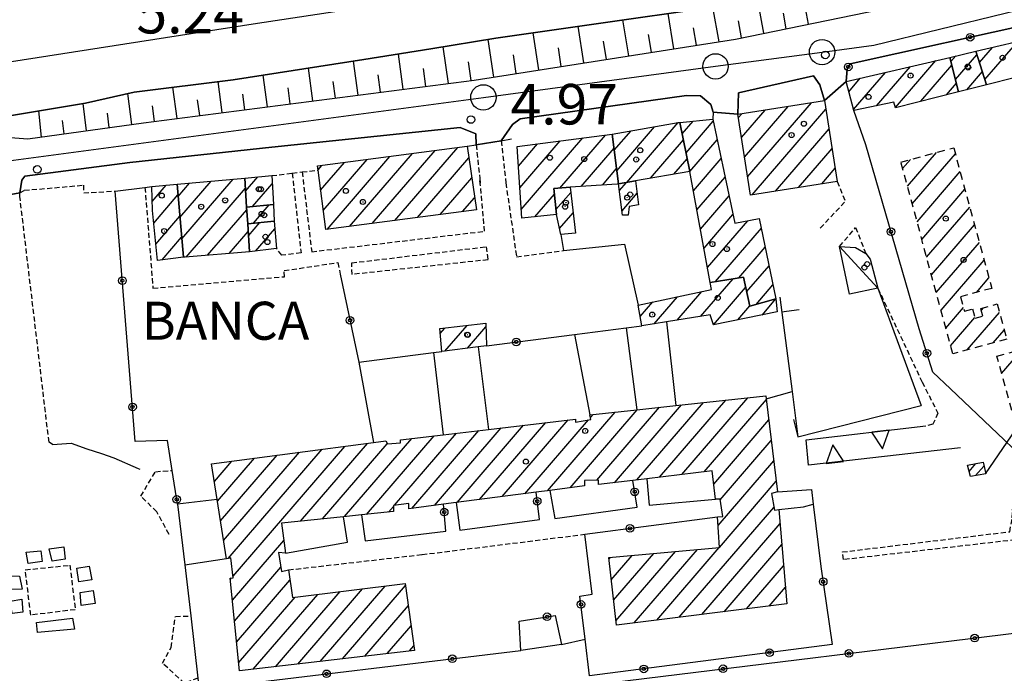
# Model space of a CAD drawing. Extents: x 1744237 to 1748551, y 5034734 to 5037867.
# Drawn here: x 1745080 to 1745274, y 5035852 to 5035981 of the extents above; entities that cross this region are included whole.
import ezdxf

# ---------------------------------------------------------------- set-up
doc = ezdxf.new("R2010")
doc.units = 0
for name, pattern in [('C', [10, 5, 5]), ('L3', [1.5, 1, -0.5]), ('L6', [2.5, 1.5, -1])]:
    doc.linetypes.add(name, pattern=pattern)
for name, color, linetype in [('11A1', 1, 'C'), ('11D4', 1, 'C'), ('14G7', 3, 'C'), ('17A1', 1, 'C'), ('17C3', 1, 'C'), ('17G7', 1, 'C'), ('19A1', 1, 'C'), ('19B2', 1, 'C'), ('1A1', 4, 'C'), ('1AJ36', 1, 'C'), ('1C3', 1, 'C'), ('1G7', 4, 'L6'), ('22A1', 1, 'C'), ('24J10', 1, 'C'), ('24J10A', 1, 'C'), ('25A1', 1, 'C'), ('298', 7, 'CONTINUOUS'), ('2E5', 3, 'C'), ('2L12', 1, 'L3'), ('3A1', 1, 'C'), ('3B2', 1, 'C'), ('4A1', 3, 'C'), ('4AJ36', 1, 'C'), ('6A1', 1, 'C'), ('6B2', 1, 'C'), ('8J10', 4, 'C'), ('9A1', 2, 'C'), ('A2E5', 1, 'C'), ('A4A1', 1, 'C'), ('I2E5', 7, 'CONTINUOUS'), ('N2P16', 2, 'C')]:
    doc.layers.add(name, color=color, linetype=linetype)

# ---------------------------------------------------------------- blocks, each defined once
blk = doc.blocks.new('11D4')
at = {"layer": '11D4'}
for radius in [0.5, 0.01]:
    blk.add_circle((0, 0), radius, dxfattribs=at)
blk = doc.blocks.new('1AJ36')
at = {"layer": '1AJ36'}
for radius in [0.5, 0.01]:
    blk.add_circle((0, 0), radius, dxfattribs=at)
blk = doc.blocks.new('11A1')
at = {"layer": '11A1'}
blk.add_circle((0, 0), 0.75, dxfattribs=at)
blk = doc.blocks.new('24J10')
at = {"layer": '24J10'}
for p, q in [((14.70259, 16.37623), (11.8266, 14.60196)), ((14.23736, 13.31158), (14.70259, 16.37623)), ((7.00509, 5.2064), (13.60295, 14.88423)), ((11.8266, 14.60196), (13.56066, 14.88423)), ((13.60295, 14.88423), (14.23736, 13.31158)), ((-0.01571, 0.00456), (5.94774, 8.71461)), ((5.94774, 8.71461), (7.00509, 5.2064))]:
    blk.add_line(p, q, dxfattribs=at)
blk = doc.blocks.new('N2P16')
at = {"layer": 'N2P16'}
blk.add_circle((0, -0.00928), 2.5, dxfattribs=at)
blk = doc.blocks.new('19B2')
at = {"layer": '19B2'}
for centre, radius in [((0, 0), 0.75), ((0, -0.02417), 0.32738)]:
    blk.add_circle(centre, radius, dxfattribs=at)
blk = doc.blocks.new('25A1')
at = {"layer": '25A1'}
for p, q in [((-0.00363, 3.47618), (-1.73672, -0.02556)), ((1.78686, -0.02556), (-0.00363, 3.47618))]:
    blk.add_line(p, q, dxfattribs=at)
blk.add_lwpolyline([(-1.72138, -0.02039), (1.73357, -0.02039)], dxfattribs=at)
blk = doc.blocks.new('19A1')
at = {"layer": '19A1'}
blk.add_line((0, 0), (0, 3.50512), dxfattribs=at)

msp = doc.modelspace()

# ---------------------------------------------------------------- linework, layer by layer
at = {"layer": '17A1'}
for p, q in [((1745269.53053, 5035972.71409, -3333), (1745272.11886, 5035975.72081, -3333)), ((1745270.61371, 5035969.37414, -3333), (1745277.07678, 5035976.88086, -3333)), ((1745263.89717, 5035972.9016, -3333), (1745264.8633, 5035974.0239, -3333)), ((1745264.81064, 5035969.36342, -3333), (1745269.02857, 5035974.26316, -3333)), ((1745249.25186, 5035964.16723, -3333), (1745255.94185, 5035971.93864, -3333)), ((1745252.94467, 5035963.85768, -3333), (1745260.89792, 5035973.09653, -3333)), ((1745257.94865, 5035965.07231, -3333), (1745264.07945, 5035972.19413, -3333)), ((1745243.74597, 5035966.96885, -3333), (1745246.02887, 5035969.62077, -3333)), ((1745244.70004, 5035963.47784, -3333), (1745250.98486, 5035970.77967, -3333)), ((1745267.05188, 5035967.36874, -3333), (1745270.11175, 5035970.92322, -3333)), ((1745263.0053, 5035966.34705, -3333), (1745264.99384, 5035968.65703, -3333)), ((1745223.17156, 5035954.04824, -3333), (1745231.80027, 5035964.07174, -3333)), ((1745223.78329, 5035950.15955, -3333), (1745236.37985, 5035964.79229, -3333)), ((1745221.94719, 5035961.82455, -3333), (1745222.6421, 5035962.6307, -3333)), ((1745222.55892, 5035957.93586, -3333), (1745227.22069, 5035963.35118, -3333)), ((1745224.69299, 5035946.61809, -3333), (1745239.23657, 5035963.51258, -3333)), ((1745197.9803, 5035951.38019, -3333), (1745205.44733, 5035960.05314, -3333)), ((1745199.95217, 5035949.07151, -3333), (1745210.10342, 5035960.86366, -3333)), ((1745210.86751, 5035958.63917, -3333), (1745213.03598, 5035961.15818, -3333)), ((1745211.63141, 5035954.92835, -3333), (1745216.9954, 5035961.1594, -3333)), ((1745186.71978, 5035947.95764, -3333), (1745195.72589, 5035958.41955, -3333)), ((1745197.48123, 5035955.39865, -3333), (1745200.79024, 5035959.24255, -3333)), ((1745229.27534, 5035947.34186, -3333), (1745239.85007, 5035959.62703, -3333)), ((1745178.56195, 5035952.27793, -3333), (1745182.34064, 5035956.66743, -3333)), ((1745178.84609, 5035948.00872, -3333), (1745186.8021, 5035957.25078, -3333)), ((1745179.13024, 5035943.7395, -3333), (1745191.2635, 5035957.83513, -3333)), ((1745204.59727, 5035949.86817, -3333), (1745211.1147, 5035957.43911, -3333)), ((1745212.39539, 5035951.21652, -3333), (1745217.77691, 5035957.46794, -3333)), ((1745140.80054, 5035939.80114, -3333), (1745153.19409, 5035954.19804, -3333)), ((1745145.26016, 5035940.38234, -3333), (1745157.66109, 5035954.78782, -3333)), ((1745149.71978, 5035940.96355, -3333), (1745162.12802, 5035955.3786, -3333)), ((1745154.17932, 5035941.54575, -3333), (1745166.59502, 5035955.96838, -3333)), ((1745190.94963, 5035948.27194, -3333), (1745197.43108, 5035955.80108, -3333)), ((1745233.85669, 5035948.06556, -3333), (1745240.46463, 5035955.74056, -3333)), ((1745139.02542, 5035951.53587, -3333), (1745139.79316, 5035952.4277, -3333)), ((1745139.54303, 5035947.53785, -3333), (1745144.26016, 5035953.01748, -3333)), ((1745140.06055, 5035943.54083, -3333), (1745148.72716, 5035953.60726, -3333)), ((1745158.63894, 5035942.12695, -3333), (1745168.77543, 5035953.90195, -3333)), ((1745209.24137, 5035950.66475, -3333), (1745211.87861, 5035953.72829, -3333)), ((1745213.09293, 5035947.42752, -3333), (1745218.55842, 5035953.77649, -3333)), ((1745124.73587, 5035947.32519, -3333), (1745127.1738, 5035950.15719, -3333)), ((1745195.14996, 5035948.55194, -3333), (1745197.93015, 5035951.78262, -3333)), ((1745238.43904, 5035948.78933, -3333), (1745241.07813, 5035951.85501, -3333)), ((1745106.32244, 5035945.29937, -3333), (1745109.07495, 5035948.49789, -3333)), ((1745111.40787, 5035946.29644, -3333), (1745113.66393, 5035948.91827, -3333)), ((1745111.77406, 5035942.12363, -3333), (1745117.96299, 5035949.31296, -3333)), ((1745112.14026, 5035937.95081, -3333), (1745122.26112, 5035949.70658, -3333)), ((1745126.10979, 5035944.32191, -3333), (1745129.97607, 5035948.81423, -3333)), ((1745163.09856, 5035942.70816, -3333), (1745169.35293, 5035949.9746, -3333)), ((1745198.48131, 5035947.44311, -3333), (1745199.87099, 5035949.05741, -3333)), ((1745213.79047, 5035943.63853, -3333), (1745219.33986, 5035950.08603, -3333)), ((1745106.61758, 5035941.04401, -3333), (1745111.3827, 5035946.57939, -3333)), ((1745112.98459, 5035934.33125, -3333), (1745124.69621, 5035947.936, -3333)), ((1745181.83562, 5035942.28399, -3333), (1745185.68721, 5035946.75817, -3333)), ((1745185.58545, 5035947.85075, -3333), (1745185.59837, 5035947.86576, -3333)), ((1745185.97202, 5035943.70052, -3333), (1745188.89163, 5035947.09206, -3333)), ((1745199.01091, 5035943.45902, -3333), (1745201.98496, 5035946.91381, -3333)), ((1745214.48794, 5035939.85052, -3333), (1745220.12137, 5035946.39457, -3333)), ((1745126.27165, 5035941.01738, -3333), (1745129.39519, 5035944.64581, -3333)), ((1745167.55719, 5035943.28929, -3333), (1745169.93151, 5035946.04633, -3333)), ((1745107.01338, 5035936.9045, -3333), (1745111.74889, 5035942.40657, -3333)), ((1745117.24205, 5035934.6787, -3333), (1745124.97475, 5035943.66136, -3333)), ((1745124.94756, 5035944.07854, -3333), (1745125.06937, 5035944.22003, -3333)), ((1745186.69632, 5035939.94261, -3333), (1745189.36863, 5035943.04688, -3333)), ((1745215.18547, 5035936.06152, -3333), (1745220.90288, 5035942.70312, -3333)), ((1745125.31281, 5035938.52364, -3333), (1745127.57171, 5035941.14769, -3333)), ((1745215.88202, 5035932.27245, -3333), (1745223.82512, 5035941.49951, -3333)), ((1745121.49951, 5035935.02616, -3333), (1745125.2552, 5035939.38785, -3333)), ((1745126.65989, 5035935.49027, -3333), (1745130.47549, 5035939.92264, -3333)), ((1745217.45618, 5035929.50177, -3333), (1745226.49551, 5035940.00227, -3333)), ((1745108.28672, 5035933.78438, -3333), (1745112.11609, 5035938.23383, -3333)), ((1745222.04499, 5035930.23304, -3333), (1745227.26034, 5035936.29251, -3333)), ((1745223.59608, 5035927.43556, -3333), (1745228.02624, 5035932.58184, -3333)), ((1745214.50239, 5035922.59747, -3333), (1745220.92009, 5035930.05365, -3333)), ((1745225.44422, 5035924.98424, -3333), (1745228.79106, 5035928.87208, -3333)), ((1745209.9172, 5035921.87148, -3333), (1745214.78389, 5035927.52377, -3333)), ((1745217.05736, 5035920.96724, -3333), (1745223.39856, 5035928.33345, -3333)), ((1745202.60093, 5035922.569, -3333), (1745205.09692, 5035925.46953, -3333)), ((1745205.33492, 5035921.14672, -3333), (1745209.9404, 5035926.49665, -3333)), ((1745226.63169, 5035922.8917, -3333), (1745229.36767, 5035926.06993, -3333)), ((1745221.83072, 5035921.91289, -3333), (1745224.20306, 5035924.66979, -3333)), ((1745163.11452, 5035919.25221, -3333), (1745164.03543, 5035920.32198, -3333)), ((1745164.05836, 5035915.75041, -3333), (1745168.43869, 5035920.83879, -3333)), ((1745168.51244, 5035916.32518, -3333), (1745172.14349, 5035920.54317, -3333)), ((1745201.95252, 5035890.334, -3333), (1745215.11382, 5035905.62274, -3333)), ((1745206.37523, 5035890.87232, -3333), (1745219.48024, 5035906.09568, -3333)), ((1745210.79787, 5035891.41165, -3333), (1745223.84667, 5035906.56862, -3333)), ((1745215.22151, 5035891.95104, -3333), (1745227.48404, 5035906.19574, -3333)), ((1745184.2839, 5035888.20543, -3333), (1745197.65012, 5035903.73113, -3333)), ((1745188.74444, 5035888.7877, -3333), (1745202.01555, 5035904.20399, -3333)), ((1745194.0124, 5035890.3079, -3333), (1745206.38197, 5035904.67693, -3333)), ((1745197.52889, 5035889.7946, -3333), (1745210.7474, 5035905.1498, -3333)), ((1745170.90788, 5035886.46404, -3333), (1745183.98158, 5035901.64994, -3333)), ((1745175.3675, 5035887.04524, -3333), (1745188.38576, 5035902.16783, -3333)), ((1745179.82712, 5035887.62644, -3333), (1745192.3674, 5035902.19378, -3333)), ((1745192.79002, 5035902.68472, -3333), (1745193.2837, 5035903.25819, -3333)), ((1745217.09279, 5035889.52552, -3333), (1745227.97673, 5035902.16877, -3333)), ((1745157.52917, 5035884.71844, -3333), (1745170.76705, 5035900.09614, -3333)), ((1745161.98971, 5035885.30071, -3333), (1745175.17123, 5035900.61402, -3333)), ((1745166.44925, 5035885.88291, -3333), (1745179.57641, 5035901.13198, -3333)), ((1745144.25181, 5035883.09275, -3333), (1745157.55436, 5035898.54448, -3333)), ((1745148.59424, 5035883.53781, -3333), (1745161.95953, 5035899.06244, -3333)), ((1745154.09381, 5035885.32706, -3333), (1745166.36371, 5035899.58032, -3333)), ((1745218.36975, 5035886.41068, -3333), (1745228.46841, 5035898.14173, -3333)), ((1745120.38156, 5035878.35721, -3333), (1745135.3939, 5035895.79619, -3333)), ((1745121.30418, 5035874.83075, -3333), (1745139.85721, 5035896.38168, -3333)), ((1745122.25086, 5035871.33117, -3333), (1745144.31945, 5035896.96809, -3333)), ((1745135.56703, 5035882.20161, -3333), (1745148.78276, 5035897.55358, -3333)), ((1745139.90946, 5035882.64668, -3333), (1745152.69149, 5035897.49485, -3333)), ((1745118.56493, 5035890.0437, -3333), (1745122.00405, 5035894.03873, -3333)), ((1745119.16827, 5035886.14636, -3333), (1745126.46728, 5035894.62521, -3333)), ((1745119.77438, 5035882.25225, -3333), (1745130.93059, 5035895.2107, -3333)), ((1745217.95628, 5035881.33109, -3333), (1745228.9611, 5035894.11477, -3333)), ((1745218.21182, 5035877.02864, -3333), (1745229.45279, 5035890.08772, -3333)), ((1745152.93667, 5035883.98288, -3333), (1745153.89911, 5035885.10089, -3333)), ((1745210.29541, 5035863.23331, -3333), (1745228.96643, 5035884.92346, -3333)), ((1745214.7282, 5035863.78442, -3333), (1745230.20378, 5035881.76153, -3333)), ((1745122.11884, 5035866.57853, -3333), (1745132.27747, 5035878.37924, -3333)), ((1745201.42876, 5035862.13201, -3333), (1745213.87769, 5035876.59322, -3333)), ((1745205.86162, 5035862.68212, -3333), (1745218.16745, 5035876.97819, -3333)), ((1745219.16198, 5035864.33561, -3333), (1745230.55159, 5035877.56627, -3333)), ((1745196.41215, 5035874.69948, -3333), (1745196.71758, 5035875.05428, -3333)), ((1745196.87338, 5035870.63707, -3333), (1745201.00734, 5035875.43925, -3333)), ((1745197.33469, 5035866.57366, -3333), (1745205.2971, 5035875.82421, -3333)), ((1745197.79593, 5035862.51124, -3333), (1745209.58793, 5035876.20826, -3333)), ((1745122.53024, 5035862.45823, -3333), (1745131.6923, 5035873.10128, -3333)), ((1745223.59477, 5035864.88672, -3333), (1745230.8984, 5035873.37094, -3333)), ((1745121.70643, 5035870.69874, -3333), (1745121.95458, 5035870.98809, -3333)), ((1745122.94265, 5035858.33802, -3333), (1745133.47777, 5035870.57607, -3333)), ((1745135.03496, 5035853.99, -3333), (1745147.81239, 5035868.8328, -3333)), ((1745139.43921, 5035854.50688, -3333), (1745152.23971, 5035869.37649, -3333)), ((1745143.84439, 5035855.02484, -3333), (1745156.29701, 5035869.49033, -3333)), ((1745228.02856, 5035865.43791, -3333), (1745231.24529, 5035869.17461, -3333)), ((1745123.35405, 5035854.21772, -3333), (1745134.53142, 5035867.20183, -3333)), ((1745126.22561, 5035852.95416, -3333), (1745138.95874, 5035867.74551, -3333)), ((1745130.63078, 5035853.47212, -3333), (1745143.38606, 5035868.28919, -3333)), ((1745148.24857, 5035855.54272, -3333), (1745156.84314, 5035865.52654, -3333)), ((1745152.65375, 5035856.06068, -3333), (1745157.38934, 5035861.56175, -3333)), ((1745157.058, 5035856.57756, -3333), (1745157.93547, 5035857.59795, -3333))]:
    msp.add_line(p, q, dxfattribs=at)
at = {"layer": '17C3'}
msp.add_line((1745241.94492, 5035936.42781, -3333), (1745249.47795, 5035928.20458, -3333), dxfattribs=at)
at = {"layer": '17G7'}
for p, q in [((1745255.31994, 5035948.30859, -3333), (1745261.07149, 5035954.98985, -3333)), ((1745256.26755, 5035944.81008, -3333), (1745264.77623, 5035954.69523, -3333)), ((1745254.37233, 5035951.80711, -3333), (1745255.90788, 5035953.58978, -3333)), ((1745257.21508, 5035941.31257, -3333), (1745265.72483, 5035951.19679, -3333)), ((1745258.16269, 5035937.81406, -3333), (1745266.67236, 5035947.69928, -3333)), ((1745259.11022, 5035934.31654, -3333), (1745267.6199, 5035944.20176, -3333)), ((1745260.05783, 5035930.81803, -3333), (1745268.5685, 5035940.70332, -3333)), ((1745261.00536, 5035927.32051, -3333), (1745269.51604, 5035937.20581, -3333)), ((1745261.95297, 5035923.822, -3333), (1745270.46357, 5035933.70829, -3333)), ((1745268.93357, 5035927.33168, -3333), (1745271.4121, 5035930.21085, -3333)), ((1745262.90058, 5035920.32349, -3333), (1745266.39322, 5035924.38069, -3333)), ((1745267.10815, 5035916.01368, -3333), (1745273.47341, 5035923.40677, -3333)), ((1745269.90971, 5035923.8674, -3333), (1745270.30934, 5035924.33054, -3333)), ((1745263.84911, 5035916.82605, -3333), (1745268.64468, 5035922.3968, -3333)), ((1745272.27092, 5035917.41169, -3333), (1745274.42094, 5035919.90926, -3333)), ((1745273.91396, 5035911.33253, -3333), (1745278.10236, 5035916.19796, -3333))]:
    msp.add_line(p, q, dxfattribs=at)
at = {"layer": '1A1'}
for points in [[(1745281.22842, 5035977.85223, 12.541), (1745283.85631, 5035967.74981, 12.541), (1745278.13138, 5035966.03697, 12.541), (1745276.6364, 5035969.7874, 12.541), (1745270.94596, 5035968.35094, 12.541), (1745268.80704, 5035974.94563, 12.541), (1745281.22842, 5035977.85223, 12.541)], [(1745252.62029, 5035964.86943, 12.085), (1745244.76655, 5035963.23209, 12.085), (1745243.20292, 5035968.96014, 12.085), (1745263.67852, 5035973.74675, 12.085), (1745265.43167, 5035966.95974, 12.085), (1745252.958, 5035963.81354, 12.085), (1745252.62029, 5035964.86943, 12.085)], [(1745268.80704, 5035974.94563, 15.429), (1745270.94596, 5035968.35094, 15.429), (1745265.43167, 5035966.95974, 15.429), (1745263.67852, 5035973.74675, 15.429), (1745268.80704, 5035974.94563, 15.429)], [(1745221.84018, 5035962.50454, 15.201), (1745238.971, 5035965.19968, 15.201), (1745241.48599, 5035949.27091, 15.201), (1745224.34907, 5035946.56329, 15.201), (1745221.84018, 5035962.50454, 15.201)], [(1745198.30254, 5035948.78768, 14.365), (1745197.08358, 5035958.5973, 14.365), (1745210.09245, 5035960.86284, 14.365), (1745210.4041, 5035960.89317, 14.365), (1745212.39721, 5035951.20563, 14.365), (1745201.69887, 5035949.37162, 14.365), (1745198.30254, 5035948.78768, 14.365)], [(1745216.42252, 5035929.33622, 10.261), (1745212.39721, 5035951.20563, 10.261), (1745210.4041, 5035960.89317, 10.261), (1745216.91315, 5035961.5484, 10.261), (1745221.26224, 5035941.00899, 10.261), (1745226.09731, 5035941.93419, 10.261), (1745229.36737, 5035926.07392, 10.261), (1745224.20914, 5035924.64216, 10.261), (1745222.94989, 5035930.37693, 10.261), (1745216.42252, 5035929.33622, 10.261)], [(1745178.30531, 5035956.13902, 12.237), (1745197.08358, 5035958.5973, 12.237), (1745198.30254, 5035948.78768, 12.237), (1745198.03198, 5035948.74438, 12.237), (1745188.76918, 5035948.12594, 12.237), (1745185.58441, 5035947.86472, 12.237), (1745186.06418, 5035942.70951, 12.237), (1745179.24356, 5035942.02296, 12.237), (1745178.30531, 5035956.13902, 12.237)], [(1745138.92222, 5035952.31243, 13.225), (1745168.43625, 5035956.21137, 13.225), (1745170.28461, 5035943.64468, 13.225), (1745140.54926, 5035939.76831, 13.225), (1745139.02943, 5035951.50909, 13.225), (1745138.92222, 5035952.31243, 13.225)], [(1745124.56705, 5035949.91813, 10.033), (1745129.88212, 5035950.40585, 10.033), (1745130.22049, 5035944.72758, 10.033), (1745124.93894, 5035944.20727, 10.033), (1745124.56705, 5035949.91813, 10.033)], [(1745106.38064, 5035943.52856, 10.109), (1745106.22508, 5035948.23764, 10.109), (1745111.19766, 5035948.69172, 10.109), (1745112.46325, 5035934.27522, 10.109), (1745107.32137, 5035933.67108, 10.109), (1745106.38064, 5035943.52856, 10.109)], [(1745111.19766, 5035948.69172, 16.873), (1745124.56705, 5035949.91813, 16.873), (1745124.93894, 5035944.20727, 16.873), (1745125.15481, 5035940.90477, 16.873), (1745125.52274, 5035935.35409, 16.873), (1745112.78221, 5035934.31512, 16.873), (1745112.46325, 5035934.27522, 16.873), (1745111.19766, 5035948.69172, 16.873)], [(1745199.12671, 5035942.5811, 7.686), (1745198.30254, 5035948.78768, 7.686), (1745201.69887, 5035949.37162, 7.686), (1745202.24648, 5035944.66377, 7.686), (1745200.43253, 5035944.29745, 7.686), (1745200.19008, 5035942.61749, 7.686), (1745199.12671, 5035942.5811, 7.686)], [(1745188.76918, 5035948.12594, 9.805), (1745189.8411, 5035939.03545, 9.805), (1745186.96041, 5035938.78493, 9.805), (1745186.06418, 5035942.70951, 9.805), (1745185.58441, 5035947.86472, 9.805), (1745188.76918, 5035948.12594, 9.805)], [(1745130.34201, 5035941.42605, 13.073), (1745125.15481, 5035940.90477, 13.073), (1745124.93894, 5035944.20727, 13.073), (1745130.22049, 5035944.72758, 13.073), (1745130.34201, 5035941.42605, 13.073)], [(1745130.82678, 5035935.98941, 10.033), (1745125.52274, 5035935.35409, 10.033), (1745125.15481, 5035940.90477, 10.033), (1745130.34201, 5035941.42605, 10.033), (1745130.82678, 5035935.98941, 10.033)], [(1745207.7842, 5035921.53346, 8.285), (1745202.9293, 5035920.76625, 8.285), (1745202.18453, 5035924.85158, 8.285), (1745216.6774, 5035927.92612, 8.285), (1745216.42252, 5035929.33622, 8.285), (1745222.94989, 5035930.37693, 8.285), (1745224.20914, 5035924.64216, 8.285), (1745229.36737, 5035926.07392, 8.285), (1745229.60711, 5035923.49831, 8.285), (1745217.06628, 5035920.94183, 8.285), (1745216.39452, 5035922.89742, 8.285), (1745207.7842, 5035921.53346, 8.285)], [(1745163.02634, 5035920.2034, 12.465), (1745172.12211, 5035921.27169, 12.465), (1745172.25235, 5035916.80743, 12.465), (1745170.65305, 5035916.60159, 12.465), (1745163.44446, 5035915.67141, 12.465), (1745163.02634, 5035920.2034, 12.465)], [(1745123.51245, 5035852.63594, 15.125), (1745121.67857, 5035870.97748, 15.125), (1745122.28766, 5035870.99996, 15.125), (1745121.84465, 5035874.93937, 15.125), (1745120.94151, 5035874.7585, 15.125), (1745119.11721, 5035886.48053, 15.125), (1745118.02642, 5035893.51663, 15.125), (1745149.94779, 5035897.70589, 15.125), (1745152.399, 5035898.02659, 15.125), (1745152.72626, 5035897.43226, 15.125), (1745155.30217, 5035897.66801, 15.125), (1745155.27969, 5035898.2771, 15.125), (1745163.69928, 5035899.26775, 15.125), (1745172.63116, 5035900.31477, 15.125), (1745189.82728, 5035902.3378, 15.125), (1745189.84185, 5035901.72712, 15.125), (1745192.87094, 5035902.28659, 15.125), (1745192.68579, 5035903.19342, 15.125), (1745201.92701, 5035904.19436, 15.125), (1745209.63713, 5035905.02967, 15.125), (1745227.38931, 5035906.95288, 15.125), (1745227.46632, 5035906.33883, 15.125), (1745229.70573, 5035888.01957, 15.125), (1745228.50193, 5035887.67482, 15.125), (1745229.06391, 5035884.34404, 15.125), (1745229.97473, 5035884.52949, 15.125), (1745231.51938, 5035865.87145, 15.125), (1745197.8893, 5035861.69182, 15.125), (1745196.37487, 5035875.02364, 15.125), (1745218.21433, 5035876.9817, 15.125), (1745217.85449, 5035883.05451, 15.125), (1745218.91687, 5035883.09083, 15.125), (1745218.34408, 5035886.56622, 15.125), (1745217.43758, 5035886.53755, 15.125), (1745216.79078, 5035892.14261, 15.125), (1745203.92537, 5035890.57379, 15.125), (1745201.15342, 5035890.23713, 15.125), (1745194.36755, 5035889.40776, 15.125), (1745194.3385, 5035890.31925, 15.125), (1745191.60236, 5035890.22797, 15.125), (1745191.63476, 5035889.1643, 15.125), (1745184.75278, 5035888.26556, 15.125), (1745182.0361, 5035887.91398, 15.125), (1745166.30723, 5035885.86427, 15.125), (1745163.77055, 5035885.53317, 15.125), (1745156.95709, 5035884.64357, 15.125), (1745156.92468, 5035885.70724, 15.125), (1745153.89125, 5035885.29988, 15.125), (1745153.93598, 5035884.08469, 15.125), (1745147.58303, 5035883.43412, 15.125), (1745144.04481, 5035883.07125, 15.125), (1745131.80593, 5035881.81506, 15.125), (1745132.61532, 5035875.91327, 15.125), (1745131.2445, 5035876.01836, 15.125), (1745131.82538, 5035872.23368, 15.125), (1745133.18605, 5035872.58616, 15.125), (1745133.97791, 5035867.13336, 15.125), (1745156.24466, 5035869.86853, 15.125), (1745158.06011, 5035856.69562, 15.125), (1745123.51245, 5035852.63594, 15.125)]]:
    msp.add_polyline3d(points, close=True, dxfattribs=at)
at = {"layer": '1C3'}
msp.add_polyline3d([(1745249.47795, 5035928.20458, 9.377), (1745243.9039, 5035926.99546, 9.377), (1745241.94492, 5035936.42781, 9.377), (1745245.0547, 5035936.2301, 9.377), (1745247.12078, 5035935.0086, 9.377), (1745247.98763, 5035933.89099, 9.377), (1745249.47795, 5035928.20458, 9.377)], close=True, dxfattribs=at)
at = {"layer": '1G7'}
for points in [[(1745264.44812, 5035955.90428, 4.97), (1745271.96905, 5035928.1544, 4.97), (1745265.81743, 5035926.48789, 4.97), (1745266.58395, 5035923.68088, 4.97), (1745268.18128, 5035924.11424, 4.97), (1745268.67946, 5035922.26702, 4.97), (1745270.23181, 5035922.68498, 4.97), (1745269.82082, 5035924.19773, 4.97), (1745273.02224, 5035925.06796, 4.97), (1745274.90537, 5035918.12519, 4.97), (1745264.27614, 5035915.2463, 4.97), (1745254.02741, 5035953.08009, 4.97), (1745264.44812, 5035955.90428, 4.97)], [(1745289.39903, 5035919.40557, 4.97), (1745292.18634, 5035908.84771, 4.97), (1745275.92759, 5035904.03947, 4.97), (1745272.97207, 5035914.74121, 4.97), (1745289.39903, 5035919.40557, 4.97)]]:
    msp.add_polyline3d(points, close=True, dxfattribs=at)
at = {"layer": '22A1'}
for p, q in [((1745234.62601, 5035986.22079, 4.653), (1745235.76185, 5035980.31231, 5.392)), ((1745216.88556, 5035983.68466, 4.764), (1745218.09066, 5035976.83662, 5.328)), ((1745225.74887, 5035984.95121, 4.709), (1745226.94155, 5035978.49738, 5.354)), ((1745208.03321, 5035982.41893, 4.819), (1745209.19493, 5035975.44028, 5.323)), ((1745230.77947, 5035982.49717, 5.027), (1745231.3507, 5035979.40477, 5.373)), ((1745190.27189, 5035979.88024, 4.929), (1745191.40737, 5035972.64889, 5.313)), ((1745199.12032, 5035981.14467, 4.874), (1745200.30211, 5035974.04516, 5.318)), ((1745213.03647, 5035979.59278, 5.058), (1745213.64375, 5035976.13902, 5.325)), ((1745221.91188, 5035980.95249, 5.036), (1745222.53239, 5035977.58999, 5.335)), ((1745181.41755, 5035978.61437, 4.984), (1745182.51364, 5035971.2527, 5.307)), ((1745204.16289, 5035978.26228, 5.083), (1745204.74802, 5035974.74268, 5.32)), ((1745163.679, 5035975.8116, 5.006), (1745164.7066, 5035968.60128, 5.3)), ((1745172.51257, 5035977.30158, 5.026), (1745173.62182, 5035969.85766, 5.302)), ((1745186.38896, 5035975.59728, 5.133), (1745186.96147, 5035971.95137, 5.31)), ((1745195.29031, 5035976.93186, 5.108), (1745195.85428, 5035973.34649, 5.315)), ((1745154.82301, 5035974.38013, 5), (1745155.77764, 5035967.44817, 5.3)), ((1745177.51438, 5035974.26671, 5.158), (1745178.06773, 5035970.55518, 5.305)), ((1745137.05185, 5035971.61103, 4.974), (1745137.92371, 5035965.14225, 5.3)), ((1745145.94967, 5035972.97944, 4.995), (1745146.85067, 5035966.29521, 5.3)), ((1745159.75493, 5035971.55565, 5.15), (1745160.24162, 5035968.02468, 5.3)), ((1745168.64381, 5035972.86924, 5.158), (1745169.17058, 5035969.17779, 5.3)), ((1745128.16401, 5035970.24336, 4.954), (1745128.99675, 5035963.98929, 5.3)), ((1745150.84579, 5035970.27164, 5.15), (1745151.31466, 5035966.87172, 5.3)), ((1745110.33006, 5035967.84466, 4.903), (1745111.14282, 5035961.68337, 5.3)), ((1745119.25971, 5035968.96172, 4.931), (1745120.06978, 5035962.83633, 5.3)), ((1745133.03634, 5035967.7464, 5.132), (1745133.45973, 5035964.56573, 5.3)), ((1745141.94421, 5035969.00725, 5.142), (1745142.38669, 5035965.71869, 5.3)), ((1745101.42116, 5035966.59778, 4.88), (1745102.21872, 5035960.50555, 5.303)), ((1745124.12442, 5035966.48625, 5.122), (1745124.53277, 5035963.41277, 5.3)), ((1745092.61896, 5035964.63477, 4.876), (1745093.30376, 5035959.25922, 5.315)), ((1745106.27129, 5035964.19644, 5.095), (1745106.67884, 5035961.10685, 5.3)), ((1745115.1996, 5035965.33145, 5.109), (1745115.6058, 5035962.25981, 5.3)), ((1745083.85532, 5035963.16206, 4.815), (1745084.38281, 5035958.01243, 5.327)), ((1745097.38703, 5035962.74078, 5.094), (1745097.76124, 5035959.88238, 5.309)), ((1745088.53233, 5035961.26528, 5.083), (1745088.84528, 5035958.63597, 5.321))]:
    msp.add_line(p, q, dxfattribs=at)
at = {"layer": '24J10A'}
for p, q in [((1745267.50301, 5035892.01037, -3333), (1745268.84101, 5035893.56465, -3333)), ((1745268.77872, 5035891.19211, -3333), (1745270.40739, 5035893.08404, -3333))]:
    msp.add_line(p, q, dxfattribs=at)
at = {"layer": '298'}
for points in [[(1745076.65881, 5035958.03358, 5.33), (1745081.73375, 5035957.64184, 5.33), (1745104.5621, 5035960.83323, 5.3), (1745169.8421, 5035969.26411, 5.3), (1745221.38866, 5035977.35403, 5.33), (1745278.52092, 5035989.11309, 5.576)], [(1745281.43517, 5035980.74706, 4.839), (1745243.99629, 5035972.48655, 4.879), (1745243.41952, 5035971.40139, 4.892), (1745243.20292, 5035968.96014, 4.906), (1745238.971, 5035965.19968, 4.981), (1745238.05505, 5035968.32847, 4.98), (1745236.77726, 5035970.11339, 4.995), (1745221.97904, 5035966.72315, 5.289), (1745221.92335, 5035964.63794, 5.283), (1745221.84018, 5035962.50454, 5.278), (1745217.02187, 5035962.9245, 5.366), (1745216.50945, 5035964.42566, 5.366), (1745214.47465, 5035966.18104, 5.29), (1745211.73508, 5035966.24295, 5.29), (1745178.8825, 5035961.63101, 5.29), (1745177.39824, 5035960.5171, 5.29), (1745175.17074, 5035957.29867, 5.29), (1745170.22403, 5035956.49851, 5.29), (1745170.15132, 5035958.62426, 5.29), (1745167.064, 5035959.88974, 5.29), (1745129.92966, 5035956.04678, 5.29), (1745101.89852, 5035952.9718, 5.29), (1745081.14708, 5035950.29175, 5.29), (1745080.56261, 5035949.5109, 5.29), (1745080.16909, 5035947.02133, 5.29), (1745073.77147, 5035945.81481, 5.29)]]:
    msp.add_polyline3d(points, dxfattribs=at)
at = {"layer": '2E5'}
for p, q in [((1745168.43625, 5035956.21137, 13.95), (1745170.22403, 5035956.49851, 14.47)), ((1745175.17074, 5035957.29867, 14.31), (1745177.23078, 5035957.63324, 14.25))]:
    msp.add_line(p, q, dxfattribs=at)
for points in [[(1745041.23995, 5035957.24239, 6.32), (1745041.56536, 5035957.28979, 6.283), (1745049.744, 5035958.45799, 5.36), (1745057.44822, 5035958.00412, 5.36), (1745068.42908, 5035958.27265, 5.36), (1745076.65881, 5035958.03358, 5.33), (1745081.73375, 5035957.64184, 5.33), (1745104.5621, 5035960.83323, 5.3), (1745169.8421, 5035969.26411, 5.3), (1745221.38866, 5035977.35403, 5.33), (1745278.52092, 5035989.11309, 5.576)], [(1745175.17074, 5035957.29867, 5.29), (1745177.39824, 5035960.5171, 5.29), (1745178.8825, 5035961.63101, 5.29), (1745211.73508, 5035966.24295, 5.29), (1745214.47465, 5035966.18104, 5.29), (1745216.50945, 5035964.42566, 5.366), (1745217.02187, 5035962.9245, 5.366), (1745216.91315, 5035961.5484, 5.366)], [(1745080.16909, 5035947.02133, 5.29), (1745080.56261, 5035949.5109, 5.29), (1745081.14708, 5035950.29175, 5.29), (1745101.89852, 5035952.9718, 5.29), (1745129.92966, 5035956.04678, 5.29), (1745167.064, 5035959.88974, 5.29), (1745170.15132, 5035958.62426, 5.29), (1745170.22403, 5035956.49851, 5.29)]]:
    msp.add_polyline3d(points, dxfattribs=at)
at = {"layer": '2L12'}
for p, q in [((1745175.17074, 5035957.29867, 14.31), (1745176.0847, 5035948.95256, 14.25)), ((1745241.48599, 5035949.27091, 5.33), (1745243.05116, 5035945.30609, 6.02)), ((1745238.13313, 5035940.04511, 5.33), (1745243.05116, 5035945.30609, 6.02)), ((1745241.94492, 5035936.42781, 5.33), (1745245.09022, 5035940.15415, 5.33)), ((1745245.09022, 5035940.15415, 6.92), (1745247.12078, 5035935.0086, 7.82))]:
    msp.add_line(p, q, dxfattribs=at)
for points in [[(1745170.22403, 5035956.49851, 14.47), (1745170.92237, 5035949.88235, 14.29), (1745171.07963, 5035948.4098, 14.25)], [(1745129.88212, 5035950.40585, 5.898), (1745133.92756, 5035950.8929, 5.898), (1745135.8846, 5035951.1295, 5.898), (1745139.02943, 5035951.50909, 5.898)], [(1745133.92756, 5035950.8929, 5.898), (1745135.67768, 5035935.13361, 5.366), (1745131.89385, 5035934.70223, 5.366), (1745130.82678, 5035935.98941, 5.366)], [(1745135.8846, 5035951.1295, 5.898), (1745137.78292, 5035935.37328, 5.366), (1745171.86932, 5035939.41856, 5.366), (1745171.07963, 5035948.4098, 5.366), (1745170.92237, 5035949.88235, 5.366)], [(1745086.65781, 5035897.34588, 5.29), (1745085.94293, 5035897.78585, 5.214), (1745080.19471, 5035946.26304, 5.214), (1745080.16909, 5035947.02133, 5.29), (1745081.06544, 5035947.50758, 5.214), (1745090.01081, 5035948.26676, 5.138), (1745092.7436, 5035948.51023, 5.138), (1745092.79375, 5035946.99457, 5.138), (1745099.01975, 5035947.35785, 5.594)], [(1745176.0847, 5035948.95256, 5.214), (1745178.19371, 5035934.37547, 5.214), (1745187.43426, 5035935.60001, 4.7)], [(1745104.8734, 5035948.07338, 5.594), (1745106.45374, 5035928.2005, 5.366), (1745132.39272, 5035930.44506, 5.366), (1745132.34898, 5035931.66033, 5.366), (1745142.94229, 5035933.23576, 5.366), (1745143.41992, 5035930.92566, 5.594)], [(1745249.47795, 5035928.20458, 5.062), (1745258.23051, 5035909.65428, 5.138), (1745261.32963, 5035903.52353, 5.138), (1745260.33897, 5035901.36139, 5.062), (1745258.97929, 5035901.00898, 5.366)], [(1745109.62679, 5035879.58489, 4.986), (1745107.19971, 5035884.06493, 4.986), (1745104.05437, 5035887.15238, 4.986), (1745106.92975, 5035891.96675, 4.986), (1745110.27171, 5035892.2317, 5.594)], [(1745133.18605, 5035872.58616, 5.29), (1745159.54566, 5035875.60331, 5.67), (1745191.6604, 5035879.60744, 5.442)], [(1745115.32739, 5035851.23158, 5.386), (1745112.69983, 5035850.22474, 5.366), (1745108.30604, 5035854.18163, 5.214), (1745110.02473, 5035857.28379, 5.062), (1745110.88445, 5035863.39664, 5.062), (1745113.92468, 5035863.49862, 5.5)]]:
    msp.add_polyline3d(points, dxfattribs=at)
for points in [[(1745172.17767, 5035936.35465, 5.366), (1745172.56561, 5035933.7821, 5.214), (1745145.74167, 5035930.8987, 5.214), (1745145.66553, 5035933.17764, 5.29), (1745172.17767, 5035936.35465, 5.366)], [(1745242.48235, 5035876.11662, 5.214), (1745275.50563, 5035880.1225, 5.062), (1745276.02053, 5035882.87991, 5.062), (1745276.10836, 5035884.8572, 5.062), (1745278.10036, 5035879.90533, 5.062), (1745278.1441, 5035878.69006, 5.062), (1745242.682, 5035874.6001, 5.214), (1745242.48235, 5035876.11662, 5.214)], [(1745090.06218, 5035873.50648, 5.138), (1745091.1184, 5035864.71971, 5.214), (1745082.32864, 5035863.66328, 5.138), (1745081.26807, 5035872.60216, 5.138), (1745090.06218, 5035873.50648, 5.138)]]:
    msp.add_polyline3d(points, close=True, dxfattribs=at)
at = {"layer": '3A1'}
for p, q in [((1745186.96041, 5035938.78493, 4.885), (1745187.43426, 5035935.60001, 4.7)), ((1745227.46632, 5035906.33883, 5.147), (1745232.55265, 5035907.7933, 5.184))]:
    msp.add_line(p, q, dxfattribs=at)
for points in [[(1745187.43426, 5035935.60001, 4.7), (1745199.46786, 5035936.87897, 4.934), (1745202.18453, 5035924.85158, 5.03)], [(1745230.11724, 5035926.42686, 5.089), (1745232.55265, 5035907.7933, 5.184), (1745233.72492, 5035898.82264, 5.18), (1745258.01233, 5035905.03458, 5.266)], [(1745086.65781, 5035897.34588, 5.29), (1745090.29609, 5035897.61794, 5.248), (1745093.37975, 5035896.50864, 5.199), (1745096.30448, 5035895.5399, 5.153), (1745098.76428, 5035894.7129, 5.114), (1745103.55334, 5035892.59182, 5.035), (1745103.86178, 5035892.45041, 5.029)]]:
    msp.add_polyline3d(points, dxfattribs=at)
at = {"layer": '3B2'}
for p, q in [((1745249.47795, 5035928.20458, 5.062), (1745258.01233, 5035905.03458, 5.266)), ((1745207.7842, 5035921.53346, 5.139), (1745209.63713, 5035905.02967, 5.239)), ((1745199.81717, 5035920.36504, 5.112), (1745201.92701, 5035904.19436, 5.303)), ((1745189.60387, 5035919.04569, 5.074), (1745192.68579, 5035903.19342, 5.407)), ((1745161.83719, 5035915.46497, 5.493), (1745163.69928, 5035899.26775, 5.599)), ((1745170.65305, 5035916.60159, 5.525), (1745172.63116, 5035900.31477, 5.575)), ((1745147.04659, 5035913.55561, 5.598), (1745149.94779, 5035897.70589, 5.595)), ((1745229.97473, 5035884.52949, 5.235), (1745234.82713, 5035885.02172, 5.21)), ((1745234.82713, 5035885.02172, 5.21), (1745236.74696, 5035885.54137, 5.198)), ((1745187.07401, 5035857.85428, 5.29), (1745191.73521, 5035858.90488, 5.317))]:
    msp.add_line(p, q, dxfattribs=at)
for points in [[(1745243.20292, 5035968.96014, 4.906), (1745243.41952, 5035971.40139, 4.892), (1745243.99629, 5035972.48655, 4.879), (1745281.43517, 5035980.74706, 4.839)], [(1745221.84018, 5035962.50454, 5.278), (1745221.92335, 5035964.63794, 5.283), (1745221.97904, 5035966.72315, 5.289), (1745236.77726, 5035970.11339, 4.995)], [(1745236.77726, 5035970.11339, 4.995), (1745238.05505, 5035968.32847, 4.98), (1745238.971, 5035965.19968, 4.981)], [(1745277.95511, 5035894.84392, 6.322), (1745274.39542, 5035898.22834, 6.226), (1745263.79153, 5035908.31502, 5.828), (1745260.3505, 5035911.58796, 5.565), (1745257.63192, 5035920.1672, 5.721), (1745247.12159, 5035956.47003, 5.413), (1745244.76655, 5035963.23209, 4.981)], [(1745119.11721, 5035886.48053, 5.479), (1745111.30321, 5035885.55923, 5.31), (1745110.27171, 5035892.2317, 5.594), (1745109.35313, 5035898.11831, 5.504), (1745102.97557, 5035897.90417, 5.096), (1745099.01975, 5035947.35785, 5.594), (1745104.8734, 5035948.07338, 5.594), (1745106.22508, 5035948.23764, 5.514)], [(1745143.41992, 5035930.92566, 5.594), (1745147.04659, 5035913.55561, 5.598), (1745161.83719, 5035915.46497, 5.493), (1745163.44446, 5035915.67141, 5.512)], [(1745172.25235, 5035916.80743, 5.471), (1745189.60387, 5035919.04569, 5.074), (1745199.81717, 5035920.36504, 5.112), (1745202.9293, 5035920.76625, 5.124)], [(1745184.75278, 5035888.26556, 5.511), (1745185.77556, 5035882.75581, 5.492), (1745201.97692, 5035884.97826, 5.368), (1745201.15342, 5035890.23713, 5.348)], [(1745203.92537, 5035890.57379, 5.333), (1745204.39329, 5035885.36254, 5.354), (1745217.43758, 5035886.53755, 5.286)], [(1745229.70573, 5035888.01957, 5.221), (1745236.38323, 5035888.42062, 5.187), (1745236.74696, 5035885.54137, 5.198), (1745238.26796, 5035873.27514, 5.229), (1745240.46457, 5035857.83505, 5.233), (1745192.60654, 5035851.65177, 5.277), (1745191.73521, 5035858.90488, 5.317), (1745190.70731, 5035867.40694, 5.364), (1745193.12368, 5035867.79122, 5.377), (1745191.6604, 5035879.60744, 5.442), (1745217.85449, 5035883.05451, 5.3)], [(1745166.30723, 5035885.86427, 5.626), (1745166.99516, 5035880.44682, 5.625), (1745182.73869, 5035882.50164, 5.514), (1745182.0361, 5035887.91398, 5.531)], [(1745111.30321, 5035885.55923, 5.31), (1745112.76954, 5035873.59481, 5.183), (1745121.84465, 5035874.93937, 5.175)], [(1745147.58303, 5035883.43412, 5.523), (1745148.35831, 5035878.297, 5.52), (1745164.26237, 5035880.20336, 5.644), (1745163.77055, 5035885.53317, 5.636)], [(1745132.61532, 5035875.91327, 5.301), (1745144.86853, 5035878.02401, 5.47), (1745144.04481, 5035883.07125, 5.472)], [(1745112.76954, 5035873.59481, 5.183), (1745113.92468, 5035863.49862, 5.5), (1745115.32739, 5035851.23158, 5.386), (1745115.57686, 5035849.04884, 5.365), (1745179.05295, 5035856.67079, 5.344), (1745178.7078, 5035862.43981, 5.398), (1745185.81369, 5035863.58997, 5.349)], [(1745185.81369, 5035863.58997, 5.349), (1745187.07401, 5035857.85428, 5.29), (1745179.05295, 5035856.67079, 5.344)], [(1745243.69932, 5035799.9039, 5.127), (1745239.55066, 5035799.4292, 5.214), (1745222.86386, 5035797.51547, 5.214), (1745200.36548, 5035794.94052, 5.214), (1745193.18395, 5035849.91177, 5.27), (1745284.37499, 5035861.05639, 5.07), (1745292.82382, 5035832.52542, 4.916), (1745300.34002, 5035807.14506, 5.138), (1745269.72303, 5035803.01426, 5.002), (1745253.22433, 5035800.78464, 4.928), (1745249.16726, 5035800.23856, 5.007)]]:
    msp.add_polyline3d(points, dxfattribs=at)
at = {"layer": '4A1'}
msp.add_polyline3d([(1745032.19308, 5035964.64032, 4.64), (1745038.58175, 5035965.53727, 4.64), (1745039.64624, 5035965.23677, 4.64), (1745043.4807, 5035964.15955, 4.64), (1745051.91475, 5035963.26681, 4.64), (1745056.13809, 5035963.48033, 4.64), (1745060.90989, 5035962.43509, 4.64), (1745064.41137, 5035961.29085, 4.64), (1745067.87859, 5035961.02058, 4.67), (1745071.78853, 5035961.13344, 4.73), (1745093.1528, 5035964.72483, 4.88), (1745102.72986, 5035966.89422, 4.88), (1745122.29125, 5035969.34086, 4.94), (1745148.07052, 5035973.30553, 5), (1745161.26535, 5035975.40445, 5), (1745174.07847, 5035977.5651, 5.03), (1745236.78034, 5035986.52832, 4.64), (1745302.19798, 5035997.3043, 4.58)], dxfattribs=at)
at = {"layer": '4AJ36'}
msp.add_polyline3d([(1745302.19798, 5035997.3043, 4.58), (1745236.78034, 5035986.52832, 4.64), (1745174.07847, 5035977.5651, 5.03), (1745161.26535, 5035975.40445, 5), (1745148.07052, 5035973.30553, 5), (1745122.29125, 5035969.34086, 4.94), (1745102.72986, 5035966.89422, 4.88), (1745093.1528, 5035964.72483, 4.88), (1745071.78853, 5035961.13344, 4.73)], dxfattribs=at)
at = {"layer": '6A1'}
msp.add_polyline3d([(1745041.23995, 5035957.24239, 6.32), (1745041.56536, 5035957.28979, 6.283), (1745049.744, 5035958.45799, 5.36), (1745057.44822, 5035958.00412, 5.36), (1745068.42908, 5035958.27265, 5.36), (1745076.65881, 5035958.03358, 5.33), (1745081.73375, 5035957.64184, 5.33), (1745104.5621, 5035960.83323, 5.3), (1745169.8421, 5035969.26411, 5.3), (1745221.38866, 5035977.35403, 5.33), (1745278.52092, 5035989.11309, 5.576)], dxfattribs=at)
at = {"layer": '6B2'}
msp.add_polyline3d([(1745041.23995, 5035957.24239, 6.32), (1745039.64624, 5035965.23677, 4.64), (1745043.4807, 5035964.15955, 4.64), (1745051.91475, 5035963.26681, 4.64), (1745056.13809, 5035963.48033, 4.64), (1745060.90989, 5035962.43509, 4.64), (1745064.41137, 5035961.29085, 4.64), (1745067.87859, 5035961.02058, 4.67), (1745071.78853, 5035961.13344, 4.73), (1745093.1528, 5035964.72483, 4.88), (1745102.72986, 5035966.89422, 4.88), (1745122.29125, 5035969.34086, 4.94), (1745148.07052, 5035973.30553, 5), (1745161.26535, 5035975.40445, 5), (1745174.07847, 5035977.5651, 5.03), (1745236.78034, 5035986.52832, 4.64), (1745302.19798, 5035997.3043, 4.58)], dxfattribs=at)
at = {"layer": '8J10'}
msp.add_polyline3d([(1745270.23499, 5035893.82033, 12.282), (1745270.76405, 5035891.56021, 12.282), (1745267.74294, 5035891.00132, 12.282), (1745267.20568, 5035893.26384, 12.282), (1745270.23499, 5035893.82033, 12.282)], close=True, dxfattribs=at)
at = {"layer": '9A1'}
msp.add_polyline3d([(1745265.82205, 5035896.6786, 5.087), (1745235.8201, 5035893.2286, 5.188), (1745235.34347, 5035898.23461, 5.191), (1745258.97929, 5035901.00898, 5.366)], dxfattribs=at)
for points in [[(1745084.56185, 5035874.23549, 5.146), (1745081.83342, 5035873.8399, 5.145), (1745081.45228, 5035876.10707, 5.154), (1745084.33296, 5035876.35758, 5.16), (1745084.56185, 5035874.23549, 5.146)], [(1745089.11195, 5035874.69307, 5.146), (1745086.5397, 5035874.30115, 5.145), (1745085.99901, 5035876.71685, 5.161), (1745088.87527, 5035877.12048, 5.161), (1745089.11195, 5035874.69307, 5.146)], [(1745091.45212, 5035872.94448, 5.132), (1745093.86719, 5035873.33268, 5.115), (1745094.41566, 5035870.61167, 5.13), (1745091.84312, 5035870.22373, 5.155), (1745091.45212, 5035872.94448, 5.132)], [(1745080.09255, 5035871.34285, 5.132), (1745080.63737, 5035868.77803, 5.133), (1745078.05833, 5035868.69148, 5.122), (1745077.65906, 5035871.41562, 5.122), (1745080.09255, 5035871.34285, 5.132)], [(1745080.55076, 5035866.79782, 5.132), (1745080.7908, 5035864.21822, 5.132), (1745078.66818, 5035863.99632, 5.122), (1745078.2836, 5035866.41667, 5.122), (1745080.55076, 5035866.79782, 5.132)], [(1745092.0733, 5035868.09772, 5.173), (1745094.64455, 5035868.48957, 5.148), (1745095.03341, 5035865.9181, 5.17), (1745092.30506, 5035865.52152, 5.196), (1745092.0733, 5035868.09772, 5.173)], [(1745090.94091, 5035860.91042, 5.19), (1745083.668, 5035860.21011, 5.152), (1745083.44952, 5035862.17954, 5.149), (1745090.56381, 5035863.02945, 5.202), (1745090.94091, 5035860.91042, 5.19)]]:
    msp.add_polyline3d(points, close=True, dxfattribs=at)
at = {"layer": 'A2E5', "flags": 128}
msp.add_lwpolyline([(1745031.92089, 5035948.47107), (1745032.89589, 5035948.53596), (1745037.28008, 5035948.89189), (1745056.42378, 5035950.43275), (1745074.92584, 5035952.90949), (1745171.6556, 5035965.85443), (1745217.45669, 5035971.98324), (1745238.47201, 5035974.79636), (1745248.72041, 5035976.16949), (1745287.58368, 5035985.70091)], dxfattribs=at)
at = {"layer": 'A4A1', "flags": 128}
msp.add_lwpolyline([(1744388.26063, 5035869.84867), (1744389.47697, 5035869.93161), (1744390.02979, 5035869.96893), (1744644.18258, 5035905.35754), (1745029.06182, 5035965.23256), (1745127.10728, 5035980.48532), (1745361.11398, 5036015.92333), (1745398.15709, 5036029.67833), (1745440.1077, 5036055.23258), (1745482.72633, 5036095.86051), (1745494.07566, 5036107.53772)], dxfattribs=at)
at = {"layer": 'I2E5'}
for points in [[(1745217.02187, 5035962.9245, 5.366), (1745221.84018, 5035962.50454, 5.278), (1745221.92335, 5035964.63794, 5.283), (1745221.97904, 5035966.72315, 5.289), (1745236.77726, 5035970.11339, 4.995), (1745238.05505, 5035968.32847, 4.98), (1745238.971, 5035965.19968, 4.981), (1745243.20292, 5035968.96014, 4.906), (1745243.41952, 5035971.40139, 4.892), (1745243.99629, 5035972.48655, 4.879), (1745281.43517, 5035980.74706, 4.839)], [(1745170.22403, 5035956.49851, 5.29), (1745175.17074, 5035957.29867, 5.29)], [(1745073.77147, 5035945.81481, 5.29), (1745080.16909, 5035947.02133, 5.29)]]:
    msp.add_polyline3d(points, dxfattribs=at)

# ---------------------------------------------------------------- block references
at = {"layer": '11A1'}
for p in [(1745239.10247, 5035974.22471, 4.94), (1745169.20195, 5035961.47576, 4.97), (1745083.62402, 5035951.63634, 4.96)]:
    msp.add_blockref('11A1', p, dxfattribs=at)
at = {"layer": '11D4'}
for p in [(1745267.21607, 5035971.9192, 15.429), (1745247.64442, 5035965.93452, 12.085), (1745234.89241, 5035960.63631, 15.201), (1745184.76308, 5035953.92609, 12.237), (1745201.82184, 5035953.58803, 14.365), (1745127.32371, 5035947.7233, 10.033), (1745108.19763, 5035946.46958, 10.109), (1745144.52438, 5035947.39184, 13.225), (1745200.04239, 5035946.05447, 7.686), (1745120.70344, 5035945.52429, 16.873), (1745187.94941, 5035945.05991, 9.805), (1745128.41357, 5035942.59065, 13.073), (1745129.0449, 5035937.28632, 10.033), (1745216.83638, 5035936.90507, 10.261), (1745246.8318, 5035932.26107, 9.377), (1745266.41022, 5035933.75621, 4.97), (1745204.98105, 5035922.96863, 8.285), (1745168.46015, 5035918.99604, 12.465), (1745191.76443, 5035900.01048, 15.125)]:
    msp.add_blockref('11D4', p, dxfattribs=at)
at = {"layer": '19A1'}
for p, rotation in [((1745230.49287, 5035923.54951, -3333), 277.447), ((1745233.78885, 5035898.83946, -3333), 14.347)]:
    msp.add_blockref('19A1', p, dxfattribs=dict(at, rotation=rotation))
at = {"layer": '19B2'}
for p, rotation in [((1745267.70516, 5035977.71752, -3333), 192.437), ((1745243.65596, 5035971.84731, -3333), 241.997), ((1745252.0839, 5035939.33122, -3333), 286.147), ((1745100.43469, 5035929.66998, -3333), 274.577), ((1745145.31544, 5035921.84562, -3333), 101.797), ((1745178.13187, 5035917.56602, -3333), 187.347), ((1745259.15845, 5035915.35102, -3333), 287.577), ((1745102.42883, 5035904.74627, -3333), 274.577), ((1745201.50523, 5035887.98683, -3333), 98.90700000000001), ((1745111.15763, 5035886.50011, -3333), 278.787), ((1745182.26741, 5035886.13506, -3333), 97.397), ((1745163.91397, 5035883.97734, -3333), 95.277), ((1745200.57384, 5035880.78044, -3333), 7.497000000000002), ((1745238.69744, 5035870.25438, -3333), 278.097), ((1745190.90676, 5035865.75902, -3333), 96.88700000000001), ((1745184.23223, 5035863.33331, -3333), 9.197000000000003), ((1745268.58799, 5035859.1267, -3333), 6.967), ((1745228.10766, 5035856.23908, -3333), 187.357), ((1745243.76895, 5035856.09437, -3333), 6.967), ((1745165.52177, 5035855.04618, -3333), 6.847000000000001), ((1745203.31051, 5035853.03488, -3333), 187.357), ((1745218.951, 5035853.06112, -3333), 6.967), ((1745140.69689, 5035852.06556, -3333), 6.847000000000001)]:
    msp.add_blockref('19B2', p, dxfattribs=dict(at, rotation=rotation))
at = {"layer": '1AJ36'}
for p in [(1745274.09056, 5035973.65583, 4.722), (1745267.31497, 5035971.75009, 4.722), (1745255.95537, 5035970.14844, 4.722), (1745232.47393, 5035958.40249, 5.102), (1745191.56759, 5035953.67471, 5.102), (1745202.60975, 5035955.4171, 5.102), (1745127.73253, 5035947.71475, 5.406), (1745200.62232, 5035946.68153, 5.102), (1745115.98597, 5035944.27392, 5.406), (1745147.8927, 5035945.19862, 5.406), (1745187.78096, 5035944.26805, 5.102), (1745127.89981, 5035942.84909, 5.406), (1745262.88586, 5035941.91213, 4.722), (1745108.69056, 5035939.46198, 5.406), (1745128.66211, 5035938.31476, 5.406), (1745219.69939, 5035935.91667, 5.102), (1745247.3782, 5035932.92073, 5.149), (1745217.89718, 5035926.27327, 5.102), (1745168.55591, 5035918.97612, 5.558), (1745180.04828, 5035893.96334, 5.558)]:
    msp.add_blockref('1AJ36', p, dxfattribs=at)
at = {"layer": '24J10'}
msp.add_blockref('24J10', (1745270.76405, 5035891.56021, -3333), dxfattribs=at)
at = {"layer": '25A1'}
for p, rotation in [((1745250.02062, 5035899.95796, -3333), 186.6970000000001), ((1745240.98184, 5035893.82219, -3333), 6.567)]:
    msp.add_blockref('25A1', p, dxfattribs=dict(at, rotation=rotation))
at = {"layer": 'N2P16'}
for p in [(1745238.47201, 5035974.79636), (1745217.45669, 5035971.98324), (1745171.6556, 5035965.85443)]:
    msp.add_blockref('N2P16', p, dxfattribs=at)

# ---------------------------------------------------------------- texts
at = {"layer": '11A1'}
for s, p in [('5.24                                   ', (1745103.19665, 5035978.46262)), ('4.97                                   ', (1745177.00868, 5035960.49599))]:
    msp.add_text(s, height=8, dxfattribs=at).set_placement(p)
at = {"layer": '14G7'}
msp.add_text('BANCA                                  ', height=7.5, dxfattribs=at).set_placement((1745104.22318, 5035918.00858))

doc.saveas('drawing.dxf')
